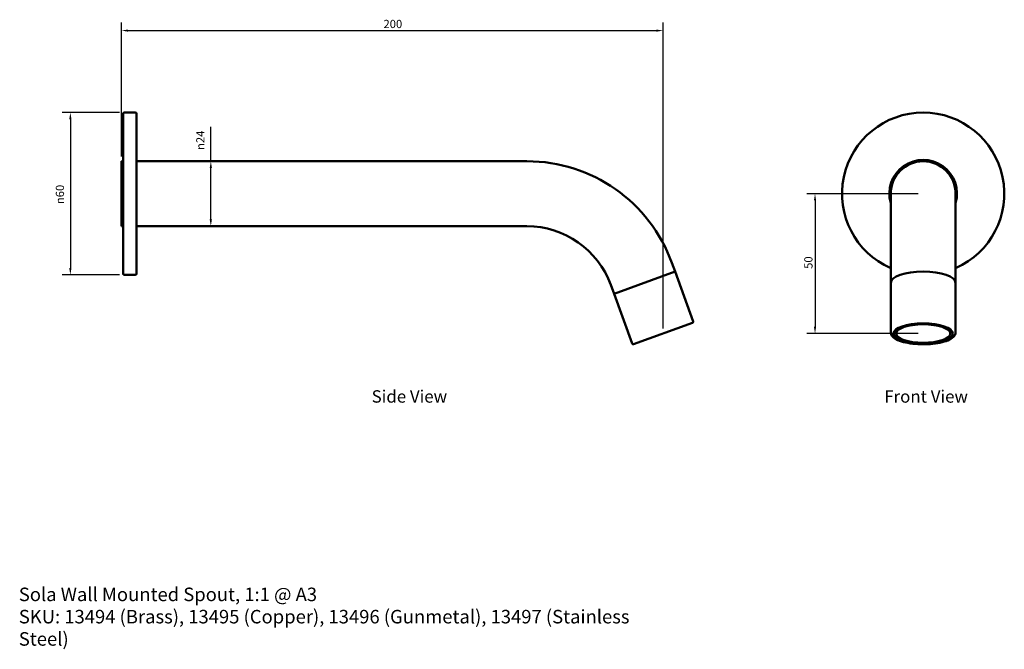
# Model space of a CAD drawing. Units: millimetres. Extents: x 8 to 372, y -4 to 229.
import ezdxf

# ---------------------------------------------------------------- set-up
doc = ezdxf.new("R2010")
doc.units = ezdxf.units.MM
for name, color, linetype, lineweight in [('Dimension (ANSI)', 7, 'Continuous', 25), ('Symbol (ANSI)', 7, 'Continuous', 25), ('Visible (ANSI)', 7, 'Continuous', 50)]:
    doc.layers.add(name, color=color, linetype=linetype, lineweight=lineweight)
doc.styles.add('Label Text (ANSI)', font='tahoma.ttf')
doc.styles.add('Note Text (ANSI)', font='tahoma.ttf')
doc.dimstyles.new('Default - mm (ANSI)', dxfattribs={"dimtxt": 3.048, "dimasz": 2.5, "dimexe": 3, "dimexo": 1.8, "dimgap": 0.8, "dimtad": 1, "dimtoh": 1, "dimrnd": 1e-08, "dimzin": 12, "dimdsep": 46, "dimtxsty": 'Note Text (ANSI)', "dimcen": 0.09, "dimdle": 10, "dimclrd": 256, "dimclre": 256, "dimclrt": 256, "dimadec": 1, "dimazin": 3, "dimtfac": 1, "dimtmove": 0, "dimatfit": 3, "dimfxl": 1, "dimtolj": 1, "dimtzin": 4, "dimlwd": -1, "dimlwe": -1, "dimarcsym": 0})

# ---------------------------------------------------------------- blocks, each defined once
blk = doc.blocks.new('*D5')
at = {"layer": 'Defpoints', "color": 0, "transparency": 16777216}
for p in [(245.51, 224.97), (45.2, 176.65), (245.51, 112.97)]:
    blk.add_point(p, dxfattribs=at)
at = {"layer": 'Dimension (ANSI)', "transparency": 16777216}
for p, q in [((45.2, 178.45), (45.2, 227.97)), ((245.51, 114.77), (245.51, 227.97)), ((47.7, 224.97), (243.01, 224.97))]:
    blk.add_line(p, q, dxfattribs=at)
for points in [[(47.7, 225.38), (47.7, 224.55), (45.2, 224.97)], [(243.01, 225.38), (243.01, 224.55), (245.51, 224.97)]]:
    blk.add_solid(points, dxfattribs=at)
at = {"layer": 'Dimension (ANSI)', "transparency": 16777216, "insert": (142.12, 228.94), "char_height": 3.048, "attachment_point": 1, "style": 'Note Text (ANSI)'}
blk.add_mtext('\\A1;200', dxfattribs=at)
blk = doc.blocks.new('*D6')
at = {"layer": 'Defpoints', "color": 0, "transparency": 16777216}
for p in [(46.33, 194.65), (26.33, 134.65), (46.33, 134.65)]:
    blk.add_point(p, dxfattribs=at)
at = {"layer": 'Dimension (ANSI)', "transparency": 16777216}
for p, q in [((44.53, 194.65), (23.33, 194.65)), ((26.33, 192.15), (26.33, 137.15)), ((44.53, 134.65), (23.33, 134.65))]:
    blk.add_line(p, q, dxfattribs=at)
for points in [[(25.91, 192.15), (26.75, 192.15), (26.33, 194.65)], [(25.91, 137.15), (26.75, 137.15), (26.33, 134.65)]]:
    blk.add_solid(points, dxfattribs=at)
at = {"layer": 'Dimension (ANSI)', "transparency": 16777216, "insert": (20.94, 160.8), "char_height": 3.048, "attachment_point": 1, "rotation": 90, "style": 'Note Text (ANSI)'}
blk.add_mtext('\\A1;{\\fAIGDT|b0|i0;\\ln}\\fTahoma|b0|i0;60', dxfattribs=at)
blk = doc.blocks.new('*D7')
at = {"layer": 'Defpoints', "color": 0, "transparency": 16777216}
for p in [(82.45, 176.65), (78.27, 152.65), (82.45, 152.65)]:
    blk.add_point(p, dxfattribs=at)
at = {"layer": 'Dimension (ANSI)', "transparency": 16777216}
for p, q in [((78.27, 176.65), (78.27, 189.39)), ((78.27, 155.15), (78.27, 174.15))]:
    blk.add_line(p, q, dxfattribs=at)
for points in [[(77.85, 174.15), (78.68, 174.15), (78.27, 176.65)], [(77.85, 155.15), (78.68, 155.15), (78.27, 152.65)]]:
    blk.add_solid(points, dxfattribs=at)
at = {"layer": 'Dimension (ANSI)', "transparency": 16777216, "insert": (72.88, 180.83), "char_height": 3.048, "attachment_point": 1, "rotation": 90, "style": 'Note Text (ANSI)'}
blk.add_mtext('\\A1;{\\fAIGDT|b0|i0;\\ln}\\fTahoma|b0|i0;24', dxfattribs=at)
blk = doc.blocks.new('*D8')
at = {"layer": 'Defpoints', "color": 0, "transparency": 16777216}
for p in [(341.7, 164.65), (301.7, 112.97), (341.7, 112.97)]:
    blk.add_point(p, dxfattribs=at)
at = {"layer": 'Dimension (ANSI)', "transparency": 16777216}
for p, q in [((339.9, 164.65), (298.7, 164.65)), ((301.7, 162.15), (301.7, 115.47)), ((339.9, 112.97), (298.7, 112.97))]:
    blk.add_line(p, q, dxfattribs=at)
for points in [[(301.29, 162.15), (302.12, 162.15), (301.7, 164.65)], [(301.29, 115.47), (302.12, 115.47), (301.7, 112.97)]]:
    blk.add_solid(points, dxfattribs=at)
at = {"layer": 'Dimension (ANSI)', "transparency": 16777216, "insert": (297.73, 135.95), "char_height": 3.048, "attachment_point": 1, "rotation": 90, "style": 'Note Text (ANSI)'}
blk.add_mtext('\\A1; \\fTahoma|b0|i0;50', dxfattribs=at)

msp = doc.modelspace()

# ---------------------------------------------------------------- linework, layer by layer
at = {"layer": 'Visible (ANSI)'}
for p, q in [((45.83, 135.15), (45.83, 194.15)), ((46.33, 194.65), (50.33, 194.65)), ((50.83, 194.15), (50.83, 135.15)), ((45.201, 152.65), (45.201, 176.65)), ((45.201, 176.65), (45.83, 176.65)), ((50.83, 176.65), (195.192, 176.65)), ((329.702, 164.65), (329.702, 135.041)), ((353.702, 135.041), (353.702, 164.65)), ((45.201, 152.65), (45.83, 152.65)), ((50.83, 152.65), (195.192, 152.65)), ((248.754, 139.145), (249.948, 135.865)), ((249.948, 135.865), (227.395, 127.656)), ((249.948, 135.865), (227.395, 127.656)), ((249.948, 135.865), (256.652, 117.447)), ((329.702, 135.041), (329.702, 131.76)), ((353.702, 135.041), (353.702, 131.76)), ((46.33, 134.65), (50.33, 134.65)), ((329.702, 131.76), (329.702, 113.342)), ((353.702, 131.76), (353.702, 113.342)), ((226.202, 130.936), (227.395, 127.656)), ((227.395, 127.656), (234.099, 109.238)), ((256.413, 116.934), (234.612, 108.999)), ((331.702, 112.967), (331.702, 114.534)), ((351.702, 112.967), (351.702, 114.534))]:
    msp.add_line(p, q, dxfattribs=at)
for centre, radius, start, end in [((46.33, 194.15), 0.5, 90, 180), ((50.33, 194.15), 0.5, 0, 90), ((341.702, 164.65), 30, 293.57818, 246.42182), ((195.192, 119.65), 57, 20, 90), ((341.702, 164.65), 12.5, 343.7398, 196.2602), ((341.702, 164.65), 12, 0, 180), ((195.192, 119.65), 33, 20, 90), ((46.33, 135.15), 0.5, 180, 270), ((50.33, 135.15), 0.5, 270, 0), ((256.276, 117.31), 0.4, 290, 20), ((234.475, 109.375), 0.4, 200, 290)]:
    msp.add_arc(centre, radius, start, end, dxfattribs=at)
msp.add_ellipse((341.702, 131.76), major_axis=(-12, 0), ratio=0.3420201, start_param=3.1415927, end_param=6.2831853, dxfattribs=at)
msp.add_ellipse((341.702, 131.76), major_axis=(-12, 0), ratio=0.3420201, start_param=3.1415927, end_param=6.2831853, dxfattribs=at)
for major_axis in [(11, 0), (10, 0)]:
    msp.add_ellipse((341.702, 112.967), major_axis=major_axis, ratio=0.3420201, dxfattribs=at)
msp.add_open_spline([(329.702, 113.342), (329.702, 112.903), (329.872, 112.473), (330.526, 111.621), (331.07, 111.208), (332.505, 110.447), (333.417, 110.107), (335.479, 109.557), (336.622, 109.344), (339.033, 109.056), (340.298, 108.98), (342.831, 108.97), (344.098, 109.036), (346.512, 109.302), (347.659, 109.503), (349.726, 110.024), (350.643, 110.345), (352.17, 111.095), (352.775, 111.524), (353.508, 112.416), (353.702, 112.873), (353.702, 113.342)], degree=3, knots=[3.1415927, 3.1415927, 3.1415927, 3.1415927, 3.398331, 3.398331, 3.7144795, 3.7144795, 4.0494228, 4.0494228, 4.3766621, 4.3766621, 4.7007887, 4.7007887, 5.0241152, 5.0241152, 5.348124, 5.348124, 5.6749639, 5.6749639, 6.0089551, 6.0089551, 6.2831853, 6.2831853, 6.2831853, 6.2831853], dxfattribs=at)

# ---------------------------------------------------------------- texts
at = {"layer": 'Symbol (ANSI)', "char_height": 4.572, "attachment_point": 7, "style": 'Label Text (ANSI)'}
for s, insert in [('Side View', (137.747, 85.984)), ('Front View', (327.311, 85.977))]:
    msp.add_mtext(s, dxfattribs=dict(at, insert=insert))
at = {"layer": 'Symbol (ANSI)', "insert": (7.262, 19.026), "char_height": 5, "width": 244.87844, "attachment_point": 1, "line_spacing_factor": 0.987884, "style": 'Note Text (ANSI)'}
msp.add_mtext('\\fTahoma|b0|i0;\\H5.0000;Sola Wall Mounted Spout, 1:1 @ A3\\P\\fTahoma|b0|i0;\\H5.0000;SKU: 13494 (Brass), 13495 (Copper), 13496 (Gunmetal), 13497 (Stainless Steel)', dxfattribs=at)

# ---------------------------------------------------------------- dimensions: what is measured, and where the dimension line sits
at = {"layer": 'Dimension (ANSI)'}
dim = msp.add_linear_dim(base=(245.512, 224.967), p1=(45.201, 176.65), p2=(245.512, 112.967), angle=180, dimstyle='Default - mm (ANSI)', override={"dimgap": 0.8, "dimtoh": 0, "dimdec": 0, "dimtol": 0, "dimlim": 0, "dimtp": 0, "dimtm": 0, "dimtdec": 2, "dimtofl": 0, "dimatfit": 1}, dxfattribs=at)
dim.commit()
dim.dimension.update_dxf_attribs({"geometry": '*D5', "text_midpoint": (145.357, 224.967), "dimtype": 160})
for base, p1, p2, angle, text, override, picture, middle in [((26.33, 134.65), (46.33, 194.65), (46.33, 134.65), 270, '{\\fAIGDT|b0|i0;\\ln}\\fTahoma|b0|i0;<>', {"dimgap": 0.8, "dimtoh": 0, "dimdec": 2, "dimtol": 0, "dimlim": 0, "dimtp": 0, "dimtm": 0, "dimtdec": 2, "dimtofl": 0, "dimatfit": 1}, '*D6', (26.33, 164.65)), ((78.265, 152.65), (82.451, 176.65), (82.451, 152.65), 270, '{\\fAIGDT|b0|i0;\\ln}\\fTahoma|b0|i0;<>', {"dimgap": 0.8, "dimtoh": 0, "dimdec": 2, "dimse1": 1, "dimse2": 1, "dimtol": 0, "dimlim": 0, "dimtp": 0, "dimtm": 0, "dimtdec": 2, "dimtofl": 0, "dimatfit": 2}, '*D7', (78.265, 184.708)), ((301.702, 112.967), (341.702, 164.65), (341.702, 112.967), 90, ' \\fTahoma|b0|i0;50', {"dimgap": 0.8, "dimtoh": 0, "dimdec": 2, "dimtol": 0, "dimlim": 0, "dimtp": 0, "dimtm": 0, "dimtdec": 2, "dimtofl": 0, "dimatfit": 1}, '*D8', (301.702, 138.808))]:
    dim = msp.add_linear_dim(base=base, p1=p1, p2=p2, angle=angle, text=text, dimstyle='Default - mm (ANSI)', override=override, dxfattribs=at)
    dim.commit()
    dim.dimension.update_dxf_attribs({"geometry": picture, "text_midpoint": middle, "dimtype": 160})

doc.saveas('drawing.dxf')
